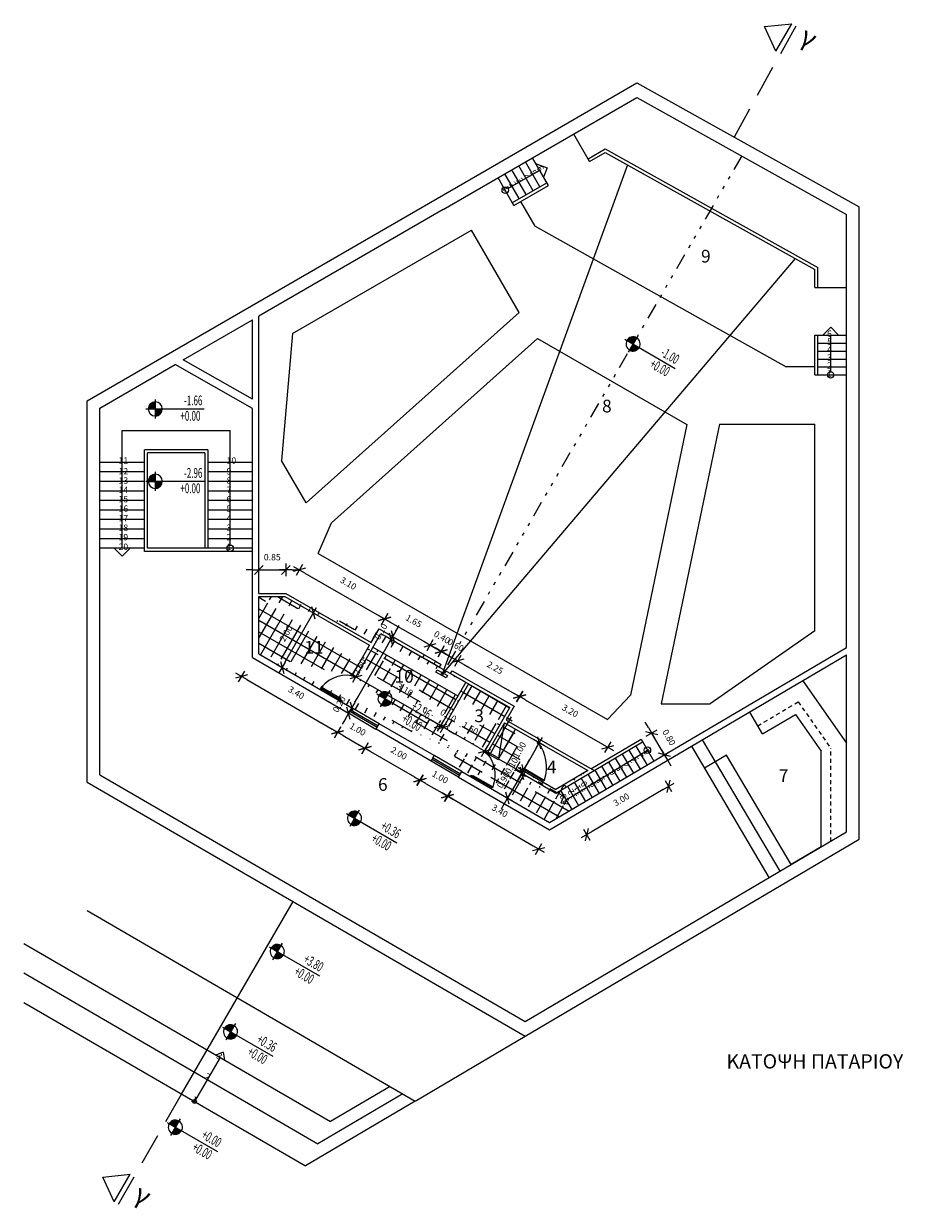
# Model space of a CAD drawing. Units: millimetres. Extents: x 731 to 825.1, y 471.8 to 511.6.
# Drawn here: x 763.9 to 791.5, y 474.3 to 511.6 of the extents above; entities that cross this region are included whole.
import ezdxf
from ezdxf.enums import TextEntityAlignment as Align

# ---------------------------------------------------------------- set-up
doc = ezdxf.new("R2010")
doc.units = ezdxf.units.MM
for name, pattern in [('3DOT', [1.5, 0.5, -0.25, 0, -0.25, 0, -0.25, 0, -0.25]), ('DASHED', [0.75, 0.5, -0.25]), ('HIDDEN2', [0.1875, 0.125, -0.0625])]:
    doc.linetypes.add(name, pattern=pattern)
doc.layers.get('DEFPOINTS').update_dxf_attribs({"color": 3})
for name, color, linetype in [('ANOIGMA', 3, 'Continuous'), ('BUILD_COLUMNS_2D', 6, 'Continuous'), ('BUILD_DOORS_2D', 3, 'Continuous'), ('BUILD_FL002_LIBS_1', 2, 'Continuous'), ('BUILD_OPENINGS_2D', 3, 'Continuous')]:
    doc.layers.add(name, color=color, linetype=linetype)
doc.styles.add('W4MS1', font='W4MS1.shx')
doc.dimstyles.new('AUTOBUILD_ORIENTATION', dxfattribs={"dimtxt": 0.1, "dimasz": 0.1, "dimexe": 0.1, "dimexo": 0.05, "dimgap": 0.2, "dimtad": 0, "dimzin": 0, "dimdsep": 46, "dimtxsty": 'Standard', "dimblk": '4MTICK', "dimblk1": '4MTICK', "dimblk2": '4MTICK', "dimsah": 1, "dimcen": 0.1, "dimse1": 1, "dimse2": 1, "dimadec": 0, "dimazin": 0, "dimtfac": 2, "dimtix": 1, "dimtmove": 2, "dimatfit": 3, "dimldrblk": '4MTICK', "dimfxl": 0, "dimtvp": 2, "dimtolj": 1, "dimtzin": 0, "dimarcsym": 0})

# ---------------------------------------------------------------- blocks, each defined once
blk = doc.blocks.new('*X35', base_point=(0, 0, -8.2))
at = {"color": 0}
for p, q in [((5.121, 14.961, -8.2), (5.2, 14.961, -8.2)), ((5.122, 14.963, -8.2), (5.2, 14.963, -8.2)), ((5.123, 14.964, -8.2), (5.2, 14.964, -8.2)), ((5.124, 14.965, -8.2), (5.2, 14.965, -8.2)), ((5.125, 14.966, -8.2), (5.2, 14.966, -8.2)), ((5.126, 14.967, -8.2), (5.2, 14.967, -8.2)), ((5.127, 14.969, -8.2), (5.2, 14.969, -8.2)), ((5.129, 14.97, -8.2), (5.2, 14.97, -8.2)), ((5.13, 14.971, -8.2), (5.2, 14.971, -8.2)), ((5.131, 14.973, -8.2), (5.2, 14.973, -8.2)), ((5.132, 14.974, -8.2), (5.2, 14.974, -8.2)), ((5.134, 14.975, -8.2), (5.2, 14.975, -8.2)), ((5.135, 14.976, -8.2), (5.2, 14.976, -8.2)), ((5.137, 14.977, -8.2), (5.2, 14.977, -8.2)), ((5.138, 14.979, -8.2), (5.2, 14.979, -8.2)), ((5.14, 14.98, -8.2), (5.2, 14.98, -8.2)), ((5.142, 14.981, -8.2), (5.2, 14.981, -8.2)), ((5.143, 14.982, -8.2), (5.2, 14.982, -8.2)), ((5.145, 14.984, -8.2), (5.2, 14.984, -8.2)), ((5.147, 14.985, -8.2), (5.2, 14.985, -8.2)), ((5.149, 14.986, -8.2), (5.2, 14.986, -8.2)), ((5.152, 14.988, -8.2), (5.2, 14.988, -8.2)), ((5.154, 14.989, -8.2), (5.2, 14.989, -8.2)), ((5.156, 14.99, -8.2), (5.2, 14.99, -8.2)), ((5.159, 14.991, -8.2), (5.2, 14.991, -8.2)), ((5.162, 14.992, -8.2), (5.2, 14.992, -8.2)), ((5.165, 14.994, -8.2), (5.2, 14.994, -8.2)), ((5.169, 14.995, -8.2), (5.2, 14.995, -8.2)), ((5.173, 14.996, -8.2), (5.2, 14.996, -8.2)), ((5.178, 14.998, -8.2), (5.2, 14.998, -8.2)), ((5.184, 14.999, -8.2), (5.2, 14.999, -8.2)), ((5.1, 14.909, -8.2), (5.2, 14.909, -8.2)), ((5.1, 14.908, -8.2), (5.2, 14.908, -8.2)), ((5.1, 14.906, -8.2), (5.2, 14.906, -8.2)), ((5.1, 14.905, -8.2), (5.2, 14.905, -8.2)), ((5.1, 14.904, -8.2), (5.2, 14.904, -8.2)), ((5.1, 14.902, -8.2), (5.2, 14.902, -8.2)), ((5.1, 14.901, -8.2), (5.2, 14.901, -8.2)), ((5.1, 14.9, -8.2), (5.3, 14.9, -8.2)), ((5.101, 14.916, -8.2), (5.2, 14.916, -8.2)), ((5.101, 14.915, -8.2), (5.2, 14.915, -8.2)), ((5.101, 14.914, -8.2), (5.2, 14.914, -8.2)), ((5.101, 14.912, -8.2), (5.2, 14.912, -8.2)), ((5.101, 14.911, -8.2), (5.2, 14.911, -8.2)), ((5.101, 14.91, -8.2), (5.2, 14.91, -8.2)), ((5.102, 14.921, -8.2), (5.2, 14.921, -8.2)), ((5.102, 14.92, -8.2), (5.2, 14.92, -8.2)), ((5.102, 14.919, -8.2), (5.2, 14.919, -8.2)), ((5.102, 14.918, -8.2), (5.2, 14.918, -8.2)), ((5.103, 14.925, -8.2), (5.2, 14.925, -8.2)), ((5.103, 14.924, -8.2), (5.2, 14.924, -8.2)), ((5.103, 14.922, -8.2), (5.2, 14.922, -8.2)), ((5.104, 14.929, -8.2), (5.2, 14.929, -8.2)), ((5.104, 14.928, -8.2), (5.2, 14.928, -8.2)), ((5.104, 14.926, -8.2), (5.2, 14.926, -8.2)), ((5.105, 14.932, -8.2), (5.2, 14.932, -8.2)), ((5.105, 14.931, -8.2), (5.2, 14.931, -8.2)), ((5.105, 14.93, -8.2), (5.2, 14.93, -8.2)), ((5.106, 14.935, -8.2), (5.2, 14.935, -8.2)), ((5.106, 14.934, -8.2), (5.2, 14.934, -8.2)), ((5.107, 14.938, -8.2), (5.2, 14.938, -8.2)), ((5.107, 14.936, -8.2), (5.2, 14.936, -8.2)), ((5.108, 14.94, -8.2), (5.2, 14.94, -8.2)), ((5.108, 14.939, -8.2), (5.2, 14.939, -8.2)), ((5.109, 14.943, -8.2), (5.2, 14.943, -8.2)), ((5.109, 14.941, -8.2), (5.2, 14.941, -8.2)), ((5.11, 14.944, -8.2), (5.2, 14.944, -8.2)), ((5.111, 14.946, -8.2), (5.2, 14.946, -8.2)), ((5.111, 14.945, -8.2), (5.2, 14.945, -8.2)), ((5.112, 14.947, -8.2), (5.2, 14.947, -8.2)), ((5.113, 14.95, -8.2), (5.2, 14.95, -8.2)), ((5.113, 14.949, -8.2), (5.2, 14.949, -8.2)), ((5.114, 14.951, -8.2), (5.2, 14.951, -8.2)), ((5.115, 14.953, -8.2), (5.2, 14.953, -8.2)), ((5.116, 14.955, -8.2), (5.2, 14.955, -8.2)), ((5.116, 14.954, -8.2), (5.2, 14.954, -8.2)), ((5.117, 14.956, -8.2), (5.2, 14.956, -8.2)), ((5.118, 14.957, -8.2), (5.2, 14.957, -8.2)), ((5.119, 14.959, -8.2), (5.2, 14.959, -8.2)), ((5.12, 14.96, -8.2), (5.2, 14.96, -8.2)), ((5.2, 14.899, -8.2), (5.3, 14.899, -8.2)), ((5.2, 14.898, -8.2), (5.3, 14.898, -8.2)), ((5.2, 14.896, -8.2), (5.3, 14.896, -8.2)), ((5.2, 14.895, -8.2), (5.3, 14.895, -8.2)), ((5.2, 14.894, -8.2), (5.3, 14.894, -8.2)), ((5.2, 14.893, -8.2), (5.3, 14.893, -8.2)), ((5.2, 14.891, -8.2), (5.3, 14.891, -8.2)), ((5.2, 14.89, -8.2), (5.299, 14.89, -8.2)), ((5.2, 14.889, -8.2), (5.299, 14.889, -8.2)), ((5.2, 14.887, -8.2), (5.299, 14.887, -8.2)), ((5.2, 14.886, -8.2), (5.299, 14.886, -8.2)), ((5.2, 14.885, -8.2), (5.299, 14.885, -8.2)), ((5.2, 14.884, -8.2), (5.299, 14.884, -8.2)), ((5.2, 14.883, -8.2), (5.298, 14.883, -8.2)), ((5.2, 14.881, -8.2), (5.298, 14.881, -8.2)), ((5.2, 14.88, -8.2), (5.298, 14.88, -8.2)), ((5.2, 14.879, -8.2), (5.298, 14.879, -8.2)), ((5.2, 14.877, -8.2), (5.297, 14.877, -8.2)), ((5.2, 14.876, -8.2), (5.297, 14.876, -8.2)), ((5.2, 14.875, -8.2), (5.297, 14.875, -8.2)), ((5.2, 14.874, -8.2), (5.296, 14.874, -8.2)), ((5.2, 14.873, -8.2), (5.296, 14.873, -8.2)), ((5.2, 14.871, -8.2), (5.296, 14.871, -8.2)), ((5.2, 14.87, -8.2), (5.295, 14.87, -8.2)), ((5.2, 14.869, -8.2), (5.295, 14.869, -8.2)), ((5.2, 14.867, -8.2), (5.295, 14.867, -8.2)), ((5.2, 14.866, -8.2), (5.294, 14.866, -8.2)), ((5.2, 14.865, -8.2), (5.294, 14.865, -8.2)), ((5.2, 14.864, -8.2), (5.293, 14.864, -8.2)), ((5.2, 14.863, -8.2), (5.293, 14.863, -8.2)), ((5.2, 14.861, -8.2), (5.292, 14.861, -8.2)), ((5.2, 14.86, -8.2), (5.292, 14.86, -8.2)), ((5.2, 14.859, -8.2), (5.291, 14.859, -8.2)), ((5.2, 14.857, -8.2), (5.291, 14.857, -8.2)), ((5.2, 14.856, -8.2), (5.29, 14.856, -8.2)), ((5.2, 14.855, -8.2), (5.289, 14.855, -8.2)), ((5.2, 14.854, -8.2), (5.289, 14.854, -8.2)), ((5.2, 14.852, -8.2), (5.288, 14.852, -8.2)), ((5.2, 14.851, -8.2), (5.287, 14.851, -8.2)), ((5.2, 14.85, -8.2), (5.287, 14.85, -8.2)), ((5.2, 14.849, -8.2), (5.286, 14.849, -8.2)), ((5.2, 14.848, -8.2), (5.285, 14.848, -8.2)), ((5.2, 14.846, -8.2), (5.284, 14.846, -8.2)), ((5.2, 14.845, -8.2), (5.284, 14.845, -8.2)), ((5.2, 14.844, -8.2), (5.283, 14.844, -8.2)), ((5.2, 14.842, -8.2), (5.282, 14.842, -8.2)), ((5.2, 14.841, -8.2), (5.281, 14.841, -8.2)), ((5.2, 14.84, -8.2), (5.28, 14.84, -8.2)), ((5.2, 14.839, -8.2), (5.279, 14.839, -8.2)), ((5.2, 14.838, -8.2), (5.278, 14.838, -8.2)), ((5.2, 14.836, -8.2), (5.277, 14.836, -8.2)), ((5.2, 14.835, -8.2), (5.276, 14.835, -8.2)), ((5.2, 14.834, -8.2), (5.275, 14.834, -8.2)), ((5.2, 14.832, -8.2), (5.274, 14.832, -8.2)), ((5.2, 14.831, -8.2), (5.273, 14.831, -8.2)), ((5.2, 14.83, -8.2), (5.271, 14.83, -8.2)), ((5.2, 14.829, -8.2), (5.27, 14.829, -8.2)), ((5.2, 14.828, -8.2), (5.269, 14.828, -8.2)), ((5.2, 14.826, -8.2), (5.268, 14.826, -8.2)), ((5.2, 14.825, -8.2), (5.266, 14.825, -8.2)), ((5.2, 14.824, -8.2), (5.265, 14.824, -8.2)), ((5.2, 14.822, -8.2), (5.263, 14.822, -8.2)), ((5.2, 14.821, -8.2), (5.262, 14.821, -8.2)), ((5.2, 14.82, -8.2), (5.26, 14.82, -8.2)), ((5.2, 14.819, -8.2), (5.258, 14.819, -8.2)), ((5.2, 14.818, -8.2), (5.257, 14.818, -8.2)), ((5.2, 14.816, -8.2), (5.255, 14.816, -8.2)), ((5.2, 14.815, -8.2), (5.253, 14.815, -8.2)), ((5.2, 14.814, -8.2), (5.251, 14.814, -8.2)), ((5.2, 14.812, -8.2), (5.248, 14.812, -8.2)), ((5.2, 14.811, -8.2), (5.246, 14.811, -8.2)), ((5.2, 14.81, -8.2), (5.244, 14.81, -8.2)), ((5.2, 14.809, -8.2), (5.241, 14.809, -8.2)), ((5.2, 14.807, -8.2), (5.238, 14.807, -8.2)), ((5.2, 14.806, -8.2), (5.235, 14.806, -8.2)), ((5.2, 14.805, -8.2), (5.231, 14.805, -8.2)), ((5.2, 14.804, -8.2), (5.227, 14.804, -8.2)), ((5.2, 14.803, -8.2), (5.222, 14.803, -8.2)), ((5.2, 14.801, -8.2), (5.216, 14.801, -8.2))]:
    blk.add_line(p, q, dxfattribs=at)
blk = doc.blocks.new('GZ1_A2')
at = {"color": 3}
for p, q in [((0.137, 0.136), (0.137, -0.136)), ((0.002, 0), (0.835, 0))]:
    blk.add_line(p, q, dxfattribs=at)
for start, end in [(90, 180), (0, 90), (180, 270), (270, 0)]:
    blk.add_arc((0.137, 0), 0.101, start, end, dxfattribs=at)
at = {"color": 3, "xscale": 1.008, "yscale": 1.008, "zscale": 1.008}
blk.add_blockref('*X35', (-5.105, -15.02), dxfattribs=at)
at = {"color": 3, "oblique": 10, "width": 0.6}
for tag, p in [('L2', (0.811, 0.05)), ('L1', (0.783, -0.17))]:
    blk.add_attdef(tag, text='', height=0.14, dxfattribs=at).set_placement(p, align=Align.RIGHT)
blk = doc.blocks.new('4MTICK')
for p, q in [((-0.99, 0), (0.99, 0)), ((-0.7, -0.7), (0.7, 0.7)), ((0, -0.99), (0, 0.99))]:
    blk.add_line(p, q)
blk = doc.blocks.new('*D91')
at = {"layer": 'ANOIGMA', "color": 2, "lineweight": -2}
for p, q in [((779.679, 488.277), (779.778, 488.451)), ((779.579, 488.104), (779.53, 488.018)), ((779.43, 487.845), (779.33, 487.671))]:
    blk.add_line(p, q, dxfattribs=at)
at = {"layer": 'DEFPOINTS', "color": 0}
for p in [(779.53, 488.018), (779.53, 488.018), (779.579, 488.104)]:
    blk.add_point(p, dxfattribs=at)
at = {"layer": 'ANOIGMA', "color": 2, "lineweight": -2, "xscale": 0.2, "yscale": 0.2, "zscale": 0.2}
for p, rotation in [((779.579, 488.104), 240.1232106077184), ((779.53, 488.018), 60.1232106077184)]:
    blk.add_blockref('4MTICK', p, dxfattribs=dict(at, rotation=rotation))
at = {"layer": 'ANOIGMA', "color": 2, "insert": (779.208, 488.26), "char_height": 0.2, "attachment_point": 5, "rotation": 60.1232}
blk.add_mtext('\\A1;0.10', dxfattribs=at)
blk = doc.blocks.new('*D92')
at = {"layer": 'ANOIGMA', "color": 2, "lineweight": -2}
for p, q in [((771.053, 494.421), (770.853, 494.421)), ((771.253, 494.421), (772.103, 494.421)), ((772.303, 494.421), (772.503, 494.421))]:
    blk.add_line(p, q, dxfattribs=at)
at = {"layer": 'DEFPOINTS', "color": 0}
for p in [(772.103, 494.421), (771.253, 493.68), (772.103, 493.68)]:
    blk.add_point(p, dxfattribs=at)
at = {"layer": 'ANOIGMA', "color": 2, "lineweight": -2, "xscale": 0.2, "yscale": 0.2, "zscale": 0.2}
blk.add_blockref('4MTICK', (771.253, 494.421), dxfattribs=at)
at = {"layer": 'ANOIGMA', "color": 2, "lineweight": -2, "xscale": 0.2, "yscale": 0.2, "zscale": 0.2, "rotation": 180}
blk.add_blockref('4MTICK', (772.103, 494.421), dxfattribs=at)
at = {"layer": 'ANOIGMA', "color": 2, "insert": (771.678, 494.821), "char_height": 0.2, "attachment_point": 5}
blk.add_mtext('\\A1;0.85', dxfattribs=at)
blk = doc.blocks.new('*D93')
at = {"layer": 'ANOIGMA', "color": 2, "lineweight": -2}
blk.add_line((772.702, 494.321), (775.043, 492.976), dxfattribs=at)
at = {"layer": 'DEFPOINTS', "color": 0}
for p in [(772.103, 493.68), (775.217, 492.877), (775.04, 492.569)]:
    blk.add_point(p, dxfattribs=at)
at = {"layer": 'ANOIGMA', "color": 2, "lineweight": -2, "xscale": 0.2, "yscale": 0.2, "zscale": 0.2}
for p, rotation in [((772.529, 494.421), 150.1232106077184), ((775.217, 492.877), 330.1232106077184)]:
    blk.add_blockref('4MTICK', p, dxfattribs=dict(at, rotation=rotation))
at = {"layer": 'ANOIGMA', "color": 2, "insert": (774.072, 493.996), "char_height": 0.2, "attachment_point": 5, "rotation": 330.1232}
blk.add_mtext('\\A1;3.10', dxfattribs=at)
blk = doc.blocks.new('*D94')
at = {"layer": 'ANOIGMA', "color": 2, "lineweight": -2}
blk.add_line((775.39, 492.777), (776.474, 492.154), dxfattribs=at)
at = {"layer": 'DEFPOINTS', "color": 0}
for p in [(775.04, 492.569), (776.471, 491.747), (776.648, 492.055)]:
    blk.add_point(p, dxfattribs=at)
at = {"layer": 'ANOIGMA', "color": 2, "lineweight": -2, "xscale": 0.2, "yscale": 0.2, "zscale": 0.2}
for p, rotation in [((775.217, 492.877), 150.1232106077184), ((776.648, 492.055), 330.1232106077184)]:
    blk.add_blockref('4MTICK', p, dxfattribs=dict(at, rotation=rotation))
at = {"layer": 'ANOIGMA', "color": 2, "insert": (776.131, 492.812), "char_height": 0.2, "attachment_point": 5, "rotation": 330.1232}
blk.add_mtext('\\A1;1.65', dxfattribs=at)
blk = doc.blocks.new('*D95')
at = {"layer": 'ANOIGMA', "color": 2, "lineweight": -2}
for p, q in [((776.474, 492.154), (776.301, 492.254)), ((776.648, 492.055), (776.994, 491.855)), ((777.168, 491.756), (777.341, 491.656))]:
    blk.add_line(p, q, dxfattribs=at)
at = {"layer": 'DEFPOINTS', "color": 0}
for p in [(776.471, 491.747), (776.994, 491.855), (776.818, 491.548)]:
    blk.add_point(p, dxfattribs=at)
at = {"layer": 'ANOIGMA', "color": 2, "lineweight": -2, "xscale": 0.2, "yscale": 0.2, "zscale": 0.2}
for p, rotation in [((776.648, 492.055), 330.1232106077184), ((776.994, 491.855), 150.1232106077184)]:
    blk.add_blockref('4MTICK', p, dxfattribs=dict(at, rotation=rotation))
at = {"layer": 'ANOIGMA', "color": 2, "insert": (777.02, 492.302), "char_height": 0.2, "attachment_point": 5, "rotation": 330.1232}
blk.add_mtext('\\A1;0.40', dxfattribs=at)
blk = doc.blocks.new('*D96')
at = {"layer": 'ANOIGMA', "color": 2, "lineweight": -2}
for p, q in [((776.821, 491.955), (776.648, 492.055)), ((776.994, 491.855), (777.515, 491.556)), ((777.688, 491.457), (777.861, 491.357))]:
    blk.add_line(p, q, dxfattribs=at)
at = {"layer": 'DEFPOINTS', "color": 0}
for p in [(776.818, 491.548), (777.515, 491.556), (777.338, 491.249)]:
    blk.add_point(p, dxfattribs=at)
at = {"layer": 'ANOIGMA', "color": 2, "lineweight": -2, "xscale": 0.2, "yscale": 0.2, "zscale": 0.2}
for p, rotation in [((776.994, 491.855), 330.1232106077184), ((777.515, 491.556), 150.1232106077184)]:
    blk.add_blockref('4MTICK', p, dxfattribs=dict(at, rotation=rotation))
at = {"layer": 'ANOIGMA', "color": 2, "insert": (777.454, 492.053), "char_height": 0.2, "attachment_point": 5, "rotation": 330.1232}
blk.add_mtext('\\A1;0.60', dxfattribs=at)
blk = doc.blocks.new('*D97')
at = {"layer": 'ANOIGMA', "color": 2, "lineweight": -2}
blk.add_line((777.688, 491.457), (779.292, 490.535), dxfattribs=at)
at = {"layer": 'DEFPOINTS', "color": 0}
for p in [(777.338, 491.249), (779.466, 490.436), (779.289, 490.128)]:
    blk.add_point(p, dxfattribs=at)
at = {"layer": 'ANOIGMA', "color": 2, "lineweight": -2, "xscale": 0.2, "yscale": 0.2, "zscale": 0.2}
for p, rotation in [((777.515, 491.556), 150.1232106077184), ((779.466, 490.436), 330.1232106077184)]:
    blk.add_blockref('4MTICK', p, dxfattribs=dict(at, rotation=rotation))
at = {"layer": 'ANOIGMA', "color": 2, "insert": (778.689, 491.343), "char_height": 0.2, "attachment_point": 5, "rotation": 330.1232}
blk.add_mtext('\\A1;2.25', dxfattribs=at)
blk = doc.blocks.new('*D98')
at = {"layer": 'ANOIGMA', "color": 2, "lineweight": -2}
blk.add_line((779.639, 490.336), (782.068, 488.94), dxfattribs=at)
at = {"layer": 'DEFPOINTS', "color": 0}
for p in [(779.289, 490.128), (782.242, 488.841), (781.826, 488.117)]:
    blk.add_point(p, dxfattribs=at)
at = {"layer": 'ANOIGMA', "color": 2, "lineweight": -2, "xscale": 0.2, "yscale": 0.2, "zscale": 0.2}
for p, rotation in [((779.466, 490.436), 150.1232106077184), ((782.242, 488.841), 330.1232106077184)]:
    blk.add_blockref('4MTICK', p, dxfattribs=dict(at, rotation=rotation))
at = {"layer": 'ANOIGMA', "color": 2, "insert": (781.053, 489.985), "char_height": 0.2, "attachment_point": 5, "rotation": 330.1232}
blk.add_mtext('\\A1;3.20', dxfattribs=at)
blk = doc.blocks.new('*D99')
at = {"layer": 'ANOIGMA', "color": 2, "lineweight": -2}
for p, q in [((775.567, 492.497), (775.667, 492.67)), ((775.468, 492.323), (775.418, 492.237)), ((775.318, 492.063), (775.219, 491.89))]:
    blk.add_line(p, q, dxfattribs=at)
at = {"layer": 'DEFPOINTS', "color": 0}
for p in [(775.418, 492.237), (775.418, 492.237), (775.468, 492.323)]:
    blk.add_point(p, dxfattribs=at)
at = {"layer": 'ANOIGMA', "color": 2, "lineweight": -2, "xscale": 0.2, "yscale": 0.2, "zscale": 0.2}
for p, rotation in [((775.418, 492.237), 60.1232106077184), ((775.468, 492.323), 240.1232106077184)]:
    blk.add_blockref('4MTICK', p, dxfattribs=dict(at, rotation=rotation))
at = {"layer": 'ANOIGMA', "color": 2, "insert": (775.096, 492.479), "char_height": 0.2, "attachment_point": 5, "rotation": 60.1232}
blk.add_mtext('\\A1;0.10', dxfattribs=at)
blk = doc.blocks.new('*D100')
at = {"layer": 'ANOIGMA', "color": 2, "lineweight": -2}
for p, q in [((774.279, 490.255), (774.379, 490.428)), ((774.18, 490.081), (774.08, 489.908)), ((773.981, 489.735), (773.881, 489.561))]:
    blk.add_line(p, q, dxfattribs=at)
at = {"layer": 'DEFPOINTS', "color": 0}
for p in [(774.068, 489.915), (774.08, 489.908), (774.17, 490.087)]:
    blk.add_point(p, dxfattribs=at)
at = {"layer": 'ANOIGMA', "color": 2, "lineweight": -2, "xscale": 0.2, "yscale": 0.2, "zscale": 0.2}
for p, rotation in [((774.18, 490.081), 240.1232106077184), ((774.08, 489.908), 60.1232106077184)]:
    blk.add_blockref('4MTICK', p, dxfattribs=dict(at, rotation=rotation))
at = {"layer": 'ANOIGMA', "color": 2, "insert": (773.783, 490.194), "char_height": 0.2, "attachment_point": 5, "rotation": 60.1232}
blk.add_mtext('\\A1;0.20', dxfattribs=at)
blk = doc.blocks.new('*D101')
at = {"layer": 'ANOIGMA', "color": 2, "lineweight": -2}
blk.add_line((773.906, 489.21), (774.425, 488.909), dxfattribs=at)
at = {"layer": 'DEFPOINTS', "color": 0}
for p in [(774.08, 489.908), (774.945, 489.406), (774.598, 488.808)]:
    blk.add_point(p, dxfattribs=at)
at = {"layer": 'ANOIGMA', "color": 2, "lineweight": -2, "xscale": 0.2, "yscale": 0.2, "zscale": 0.2}
for p, rotation in [((773.733, 489.31), 149.8704130089422), ((774.598, 488.808), 329.8704130089422)]:
    blk.add_blockref('4MTICK', p, dxfattribs=dict(at, rotation=rotation))
at = {"layer": 'ANOIGMA', "color": 2, "insert": (774.367, 489.405), "char_height": 0.2, "attachment_point": 5, "rotation": 329.8704}
blk.add_mtext('\\A1;1.00', dxfattribs=at)
blk = doc.blocks.new('*D102')
at = {"layer": 'ANOIGMA', "color": 2, "lineweight": -2}
blk.add_line((774.771, 488.708), (776.155, 487.905), dxfattribs=at)
at = {"layer": 'DEFPOINTS', "color": 0}
for p in [(774.945, 489.406), (776.675, 488.402), (776.328, 487.804)]:
    blk.add_point(p, dxfattribs=at)
at = {"layer": 'ANOIGMA', "color": 2, "lineweight": -2, "xscale": 0.2, "yscale": 0.2, "zscale": 0.2}
for p, rotation in [((774.598, 488.808), 149.8704130089422), ((776.328, 487.804), 329.8704130089422)]:
    blk.add_blockref('4MTICK', p, dxfattribs=dict(at, rotation=rotation))
at = {"layer": 'ANOIGMA', "color": 2, "insert": (775.664, 488.652), "char_height": 0.2, "attachment_point": 5, "rotation": 329.8704}
blk.add_mtext('\\A1;2.00', dxfattribs=at)
blk = doc.blocks.new('*D103')
at = {"layer": 'ANOIGMA', "color": 2, "lineweight": -2}
blk.add_line((776.501, 487.704), (777.02, 487.403), dxfattribs=at)
at = {"layer": 'DEFPOINTS', "color": 0}
for p in [(776.675, 488.402), (777.54, 487.9), (777.193, 487.302)]:
    blk.add_point(p, dxfattribs=at)
at = {"layer": 'ANOIGMA', "color": 2, "lineweight": -2, "xscale": 0.2, "yscale": 0.2, "zscale": 0.2}
for p, rotation in [((776.328, 487.804), 149.8704130089422), ((777.193, 487.302), 329.8704130089422)]:
    blk.add_blockref('4MTICK', p, dxfattribs=dict(at, rotation=rotation))
at = {"layer": 'ANOIGMA', "color": 2, "insert": (776.961, 487.899), "char_height": 0.2, "attachment_point": 5, "rotation": 329.8704}
blk.add_mtext('\\A1;1.00', dxfattribs=at)
blk = doc.blocks.new('*D104')
at = {"layer": 'ANOIGMA', "color": 2, "lineweight": -2}
blk.add_line((778.19, 488.817), (777.236, 489.365), dxfattribs=at)
at = {"layer": 'DEFPOINTS', "color": 0}
for p in [(777.063, 489.465), (777.063, 489.465), (778.363, 488.718)]:
    blk.add_point(p, dxfattribs=at)
at = {"layer": 'ANOIGMA', "color": 2, "lineweight": -2, "xscale": 0.2, "yscale": 0.2, "zscale": 0.2}
for p, rotation in [((777.063, 489.465), 150.1232106077128), ((778.363, 488.718), 330.1232106077127)]:
    blk.add_blockref('4MTICK', p, dxfattribs=dict(at, rotation=rotation))
at = {"layer": 'ANOIGMA', "color": 2, "insert": (777.912, 489.438), "char_height": 0.2, "attachment_point": 5, "rotation": 330.1232}
blk.add_mtext('\\A1;1.50', dxfattribs=at)
blk = doc.blocks.new('*D105')
at = {"layer": 'ANOIGMA', "color": 2, "lineweight": -2}
for p, q in [((776.803, 489.615), (776.629, 489.714)), ((777.063, 489.465), (776.976, 489.515)), ((777.236, 489.365), (777.41, 489.266))]:
    blk.add_line(p, q, dxfattribs=at)
at = {"layer": 'DEFPOINTS', "color": 0}
for p in [(776.969, 489.503), (776.976, 489.515), (777.063, 489.465)]:
    blk.add_point(p, dxfattribs=at)
at = {"layer": 'ANOIGMA', "color": 2, "lineweight": -2, "xscale": 0.2, "yscale": 0.2, "zscale": 0.2}
for p, rotation in [((776.976, 489.515), 330.1232106077127), ((777.063, 489.465), 150.1232106077128)]:
    blk.add_blockref('4MTICK', p, dxfattribs=dict(at, rotation=rotation))
at = {"layer": 'ANOIGMA', "color": 2, "insert": (777.219, 489.837), "char_height": 0.2, "attachment_point": 5, "rotation": 330.1232}
blk.add_mtext('\\A1;0.10', dxfattribs=at)
blk = doc.blocks.new('*D106')
at = {"layer": 'ANOIGMA', "color": 2, "lineweight": -2}
for p, q in [((783.516, 489.462), (783.414, 489.634)), ((784.024, 488.6), (783.618, 489.29)), ((784.125, 488.428), (784.227, 488.256))]:
    blk.add_line(p, q, dxfattribs=at)
at = {"layer": 'DEFPOINTS', "color": 0}
for p in [(783.618, 489.29), (783.283, 489.092), (783.689, 488.403)]:
    blk.add_point(p, dxfattribs=at)
at = {"layer": 'ANOIGMA', "color": 2, "lineweight": -2, "xscale": 0.2, "yscale": 0.2, "zscale": 0.2}
for p, rotation in [((783.618, 489.29), 300.5234048134603), ((784.024, 488.6), 120.5234048134602)]:
    blk.add_blockref('4MTICK', p, dxfattribs=dict(at, rotation=rotation))
at = {"layer": 'ANOIGMA', "color": 2, "insert": (784.165, 489.148), "char_height": 0.2, "attachment_point": 5, "rotation": 300.5234}
blk.add_mtext('\\A1;0.80', dxfattribs=at)
blk = doc.blocks.new('*D107')
at = {"layer": 'ANOIGMA', "color": 2, "lineweight": -2}
blk.add_line((783.984, 487.51), (781.744, 486.189), dxfattribs=at)
at = {"layer": 'DEFPOINTS', "color": 0}
for p in [(783.791, 488.231), (781.207, 486.707), (781.572, 486.087)]:
    blk.add_point(p, dxfattribs=at)
at = {"layer": 'ANOIGMA', "color": 2, "lineweight": -2, "xscale": 0.2, "yscale": 0.2, "zscale": 0.2}
for p, rotation in [((784.156, 487.611), 30.52340481346319), ((781.572, 486.087), 210.5234048134632)]:
    blk.add_blockref('4MTICK', p, dxfattribs=dict(at, rotation=rotation))
at = {"layer": 'ANOIGMA', "color": 2, "insert": (782.661, 487.194), "char_height": 0.2, "attachment_point": 5, "rotation": 30.5234}
blk.add_mtext('\\A1;3.00', dxfattribs=at)

msp = doc.modelspace()

# ---------------------------------------------------------------- hatches: boundary and pattern name
at = {"layer": 'BUILD_COLUMNS_2D'}
h = msp.add_hatch(dxfattribs=at)
h.set_pattern_fill('NET', color=8, scale=2.5, angle=60, style=0)
h.set_pattern_definition([(60, (454.4516, 349.1783), (-0.27063294, 0.15625), []), (150, (454.4516, 349.1783), (-0.15625, -0.27063294), [])])
edge = h.paths.add_edge_path()
edge.add_line((778.353, 488.7), (779.152, 490.091))
edge.add_line((779.527, 488.134), (779.48, 488.052))
edge.add_line((778.81, 488.493), (778.786, 488.451))
edge.add_line((778.353, 488.7), (778.786, 488.451))
edge.add_line((777.765, 490.888), (776.969, 489.503))
edge.add_line((777.852, 490.839), (777.056, 489.453))
edge.add_line((778.99, 489.608), (778.465, 488.693))
edge.add_line((774.305, 491.049), (775.094, 492.423))
edge.add_line((774.202, 491.109), (774.741, 492.049))
edge.add_line((777.056, 489.453), (776.969, 489.503))
edge.add_line((777.64, 488.073), (774.181, 490.081))
edge.add_line((780.75, 487.482), (780.601, 487.395))
edge.add_line((781.607, 488.104), (780.601, 487.511))
edge.add_line((780.75, 487.483), (781.105, 486.88))
edge.add_line((771.253, 493.58), (772.076, 493.58))
edge.add_line((777.852, 490.839), (779.152, 490.091))
edge.add_line((777.288, 491.162), (777.765, 490.888))
edge.add_line((775.094, 492.423), (777.288, 491.162))
edge.add_line((778.99, 489.608), (781.607, 488.104))
edge.add_line((772.076, 493.58), (774.741, 492.049))
edge.add_line((778.465, 488.693), (778.81, 488.493))
edge.add_line((779.48, 488.052), (780.601, 487.395))
edge.add_line((779.527, 488.134), (780.601, 487.511))
edge.add_line((777.64, 488.073), (780.406, 486.468))
edge.add_line((774.202, 491.109), (774.305, 491.049))
edge.add_line((771.253, 491.78), (774.181, 490.081))
edge.add_line((780.406, 486.468), (781.105, 486.88))
edge.add_line((771.253, 491.78), (771.253, 493.58))

# ---------------------------------------------------------------- linework, layer by layer
at = {"color": 8}
for p, q in [((763.853, 482.662), (773.507, 477.06)), ((763.853, 481.737), (773.113, 476.363)), ((763.853, 480.812), (772.719, 475.667)), ((775.782, 477.937), (773.113, 476.363)), ((775.385, 478.167), (773.507, 477.06)), ((776.179, 477.706), (772.719, 475.667))]:
    msp.add_line(p, q, dxfattribs=at)
at = {"layer": 'ANOIGMA', "color": 1}
for p, q in [((787.17, 511.524), (788.026, 511.609)), ((787.528, 510.742), (787.17, 511.524)), ((787.528, 510.742), (788.026, 511.609)), ((766.345, 475.315), (767.201, 475.401)), ((766.703, 474.533), (766.345, 475.315)), ((766.703, 474.533), (767.201, 475.401))]:
    msp.add_line(p, q, dxfattribs=at)
at = {"layer": 'ANOIGMA', "color": 8}
for p, q in [((779.967, 507.21), (780.333, 507.076)), ((780.333, 507.076), (780.217, 506.777)), ((789.003, 501.807), (789.253, 502.057)), ((789.253, 502.057), (789.503, 501.807)), ((766.703, 495.103), (766.953, 494.853)), ((766.953, 494.853), (767.203, 495.103)), ((768.825, 477.927), (772.339, 483.981))]:
    msp.add_line(p, q, dxfattribs=at)
at = {"layer": 'ANOIGMA', "color": 2}
for p, q in [((772.087, 491.523), (772.873, 492.892)), ((775.318, 492.063), (774.279, 490.255)), ((770.879, 490.967), (773.56, 489.411)), ((776.803, 489.615), (774.479, 490.95)), ((779.983, 488.807), (779.679, 488.277)), ((779.629, 488.191), (779.729, 488.365)), ((779.53, 488.018), (779.081, 487.237)), ((777.366, 487.202), (779.887, 485.739)), ((778.981, 487.063), (778.882, 486.89))]:
    msp.add_line(p, q, dxfattribs=at)
at = {"layer": 'ANOIGMA', "color": 8}
for centre in [(779.01, 506.369), (789.253, 500.557), (770.353, 495.103), (783.486, 488.748)]:
    msp.add_circle(centre, 0.1, dxfattribs=at)
at = {"layer": 'BUILD_COLUMNS_2D', "color": 1, "linetype": 'DASHED', "ltscale": 2}
for p, q in [((788.157, 511.536), (786.211, 508.042)), ((766.833, 474.458), (768.825, 477.927))]:
    msp.add_line(p, q, dxfattribs=at)
at = {"layer": 'BUILD_COLUMNS_2D'}
for p, q in [((778.411, 507.005), (783.153, 509.745)), ((783.153, 509.745), (790.153, 505.845)), ((777.053, 505.757), (783.157, 509.286)), ((783.157, 509.286), (789.753, 505.61)), ((765.853, 499.745), (778.411, 507.005)), ((777.053, 505.757), (771.253, 502.405)), ((789.753, 491.978), (789.753, 505.61)), ((790.153, 498.557), (790.153, 505.845)), ((768.875, 501.031), (771.053, 502.289)), ((771.053, 499.791), (771.053, 502.289)), ((771.253, 493.68), (771.253, 502.405)), ((771.055, 499.789), (768.875, 501.031)), ((766.253, 499.515), (768.625, 500.886)), ((771.053, 499.503), (768.625, 500.886)), ((765.853, 487.745), (765.853, 499.745)), ((766.253, 487.976), (766.253, 499.515)), ((771.053, 491.665), (771.053, 499.503)), ((790.153, 485.945), (790.153, 498.557)), ((771.253, 493.68), (772.103, 493.68)), ((771.253, 491.78), (771.253, 493.58)), ((771.253, 493.58), (772.076, 493.58)), ((772.076, 493.58), (774.741, 492.049)), ((772.103, 493.68), (774.791, 492.136)), ((774.791, 492.136), (775.04, 492.569)), ((775.04, 492.569), (776.471, 491.747)), ((774.305, 491.049), (775.094, 492.423)), ((775.094, 492.423), (776.421, 491.66)), ((771.253, 491.78), (774.181, 490.081)), ((774.202, 491.109), (774.741, 492.049)), ((776.421, 491.66), (776.471, 491.747)), ((780.406, 486.468), (789.753, 491.978)), ((780.407, 486.236), (789.753, 491.746)), ((789.753, 486.174), (789.753, 491.746)), ((771.053, 491.665), (774.08, 489.908)), ((776.768, 491.461), (776.818, 491.548)), ((776.768, 491.461), (776.941, 491.362)), ((776.818, 491.548), (776.991, 491.448)), ((776.941, 491.362), (776.991, 491.448)), ((774.202, 491.109), (774.305, 491.049)), ((777.288, 491.162), (777.338, 491.249)), ((777.288, 491.162), (777.765, 490.888)), ((777.338, 491.249), (779.289, 490.128)), ((777.765, 490.888), (776.969, 489.503)), ((777.852, 490.839), (777.056, 489.453)), ((777.852, 490.839), (779.152, 490.091)), ((778.353, 488.7), (779.152, 490.091)), ((779.289, 490.128), (779.04, 489.695)), ((774.941, 489.398), (775.045, 489.579)), ((776.775, 488.575), (775.045, 489.579)), ((777.056, 489.453), (776.969, 489.503)), ((778.99, 489.608), (778.465, 488.693)), ((778.99, 489.608), (781.607, 488.104)), ((779.04, 489.695), (781.806, 488.106)), ((776.675, 488.402), (774.945, 489.406)), ((776.675, 488.402), (776.775, 488.575)), ((778.353, 488.7), (778.786, 488.451)), ((778.465, 488.693), (778.81, 488.493)), ((778.81, 488.493), (778.786, 488.451)), ((778.835, 488.536), (778.835, 488.536)), ((777.54, 487.9), (777.64, 488.073)), ((777.64, 488.073), (780.406, 486.468)), ((779.527, 488.134), (779.48, 488.052)), ((779.48, 488.052), (780.601, 487.395)), ((779.527, 488.134), (780.601, 487.511)), ((780.601, 487.395), (781.806, 488.106)), ((781.607, 488.104), (780.601, 487.511)), ((765.853, 487.745), (779.637, 479.745)), ((766.253, 487.976), (779.636, 480.209)), ((777.54, 487.9), (780.407, 486.236)), ((779.636, 480.209), (789.753, 486.174)), ((779.637, 479.745), (790.153, 485.945)), ((788.953, 485.702), (788.005, 485.145))]:
    msp.add_line(p, q, dxfattribs=at)
at = {"layer": 'BUILD_COLUMNS_2D', "color": 8}
for p, q in [((781.666, 507.269), (781.165, 508.135)), ((780.367, 506.518), (779.867, 507.384)), ((781.616, 507.355), (782.156, 507.668)), ((781.666, 507.269), (782.157, 507.553)), ((782.156, 507.668), (788.853, 503.937)), ((782.157, 507.553), (788.753, 503.878)), ((779.096, 506.419), (780.092, 506.994)), ((779.668, 506.229), (779.217, 507.009)), ((779.884, 506.354), (779.434, 507.134)), ((780.101, 506.48), (779.65, 507.259)), ((779.285, 505.893), (778.785, 506.758)), ((779.451, 506.104), (779.001, 506.883)), ((779.235, 505.979), (780.317, 506.605)), ((779.285, 505.893), (780.367, 506.518)), ((779.952, 505.238), (779.501, 506.018)), ((779.952, 505.238), (787.853, 500.807)), ((772.316, 501.864), (777.943, 505.117)), ((779.444, 502.52), (777.943, 505.117)), ((788.753, 503.307), (788.753, 503.878)), ((788.853, 503.307), (788.853, 503.937)), ((788.752, 503.307), (789.753, 503.307)), ((779.444, 502.52), (772.744, 496.528)), ((772.316, 501.864), (771.972, 497.862)), ((788.753, 500.557), (788.753, 501.807)), ((788.753, 501.807), (789.753, 501.807)), ((788.853, 500.557), (788.853, 501.807)), ((789.099, 501.807), (789.412, 501.807)), ((789.253, 500.657), (789.253, 501.807)), ((780.027, 501.699), (773.541, 495.899)), ((780.027, 501.699), (784.729, 498.997)), ((788.853, 501.557), (789.753, 501.557)), ((788.853, 501.307), (789.753, 501.307)), ((788.853, 501.057), (789.753, 501.057)), ((788.752, 500.807), (787.853, 500.807)), ((788.853, 500.807), (789.753, 500.807)), ((788.753, 500.557), (789.753, 500.557)), ((766.953, 498.103), (766.953, 498.803)), ((766.953, 498.803), (770.353, 498.803)), ((770.353, 498.103), (770.353, 498.803)), ((784.729, 498.997), (782.955, 490.48)), ((785.753, 499.007), (783.92, 490.207)), ((785.753, 499.007), (788.753, 499.007)), ((788.754, 492.507), (788.753, 499.007)), ((766.953, 495.103), (766.953, 498.103)), ((767.653, 495.003), (767.653, 498.203)), ((769.653, 498.203), (767.653, 498.203)), ((767.753, 495.103), (767.753, 498.103)), ((769.553, 498.103), (767.753, 498.103)), ((769.553, 498.103), (769.553, 495.103)), ((769.653, 498.203), (769.653, 495.103)), ((770.353, 495.203), (770.353, 498.103)), ((767.653, 497.803), (766.253, 497.803)), ((771.053, 497.803), (769.653, 497.803)), ((772.744, 496.528), (771.972, 497.862)), ((767.653, 497.503), (766.253, 497.503)), ((771.053, 497.503), (769.653, 497.503)), ((767.653, 497.203), (766.253, 497.203)), ((771.053, 497.203), (769.653, 497.203)), ((767.653, 496.903), (766.253, 496.903)), ((767.653, 496.603), (766.253, 496.603)), ((771.053, 496.903), (769.653, 496.903)), ((771.053, 496.603), (769.653, 496.603)), ((767.653, 496.303), (766.253, 496.303)), ((771.053, 496.303), (769.653, 496.303)), ((767.653, 496.003), (766.253, 496.003)), ((771.053, 496.003), (769.653, 496.003)), ((773.119, 494.941), (773.541, 495.899)), ((767.653, 495.703), (766.253, 495.703)), ((771.053, 495.703), (769.653, 495.703)), ((767.653, 495.403), (766.253, 495.403)), ((767.653, 495.103), (766.253, 495.103)), ((769.653, 495.103), (767.753, 495.103)), ((771.053, 495.403), (769.653, 495.403)), ((771.053, 495.103), (769.653, 495.103)), ((771.053, 495.003), (767.653, 495.003)), ((773.119, 494.941), (782.224, 489.711)), ((788.754, 492.507), (785.461, 490.207)), ((782.224, 489.711), (782.955, 490.48)), ((783.92, 490.207), (785.461, 490.207)), ((780.927, 487.181), (783.486, 488.748)), ((781.706, 488.163), (783.283, 489.092)), ((781.806, 488.106), (783.334, 489.006)), ((782.903, 488.752), (783.259, 488.149)), ((783.119, 488.879), (783.474, 488.276)), ((783.283, 489.092), (783.689, 488.403)), ((782.257, 488.371), (782.613, 487.768)), ((782.472, 488.498), (782.828, 487.895)), ((782.688, 488.625), (783.043, 488.022)), ((781.611, 487.99), (781.967, 487.387)), ((781.826, 488.117), (782.182, 487.514)), ((782.042, 488.244), (782.397, 487.641)), ((780.965, 487.61), (781.32, 487.007)), ((781.18, 487.736), (781.536, 487.134)), ((781.396, 487.863), (781.751, 487.26)), ((780.75, 487.483), (781.105, 486.88)), ((780.849, 487.315), (780.755, 487.079)), ((781.006, 487.048), (780.755, 487.079)), ((765.853, 483.699), (776.179, 477.706)), ((776.179, 477.706), (779.637, 479.745)), ((770.035, 479.075), (769.231, 477.691)), ((770.135, 479.248), (769.896, 479.155)), ((770.135, 479.248), (770.173, 478.994))]:
    msp.add_line(p, q, dxfattribs=at)
at = {"layer": 'BUILD_COLUMNS_2D', "color": 2, "linetype": '3DOT'}
msp.add_line((786.453, 507.449), (777.022, 491.142), dxfattribs=at)
at = {"layer": 'BUILD_COLUMNS_2D', "color": 2}
for p, q in [((782.856, 507.164), (777.022, 491.142)), ((788.137, 504.221), (777.022, 491.142)), ((773.203, 490.695), (773.221, 490.726)), ((773.203, 490.695), (773.825, 490.333)), ((773.209, 490.705), (773.271, 490.669)), ((773.215, 490.716), (773.277, 490.68)), ((773.843, 490.365), (773.221, 490.726)), ((773.283, 490.69), (773.265, 490.659)), ((788.375, 490.934), (789.753, 488.971)), ((773.781, 490.401), (773.763, 490.37)), ((773.769, 490.38), (773.831, 490.344)), ((773.775, 490.39), (773.837, 490.354)), ((773.805, 490.299), (773.843, 490.365)), ((773.825, 490.333), (773.877, 490.303)), ((774.118, 489.973), (774.98, 489.467)), ((774.143, 490.016), (775.006, 489.51)), ((787.111, 489.26), (786.705, 489.949)), ((787.111, 489.26), (788.145, 489.869)), ((788.145, 489.869), (788.953, 488.719)), ((778.81, 488.493), (778.99, 489.608)), ((778.81, 488.492), (779.337, 489.409)), ((780.03, 489.01), (780.01, 488.975)), ((780.01, 488.975), (780.062, 488.945)), ((780.062, 488.945), (780.082, 488.98)), ((787.315, 484.739), (784.879, 488.872)), ((787.66, 484.942), (785.223, 489.075)), ((776.712, 488.467), (777.575, 487.961)), ((776.738, 488.51), (777.6, 488.004)), ((785.974, 488.589), (785.285, 488.183)), ((788.005, 485.145), (785.974, 488.589)), ((788.953, 485.702), (788.953, 488.719)), ((779.547, 488.169), (779.527, 488.134)), ((779.599, 488.139), (779.547, 488.169)), ((779.579, 488.104), (779.617, 488.17)), ((780.222, 487.777), (779.599, 488.139)), ((779.667, 488.113), (779.605, 488.149)), ((779.673, 488.123), (779.611, 488.16)), ((779.617, 488.17), (780.24, 487.809)), ((779.679, 488.134), (779.661, 488.103)), ((777.925, 487.954), (777.905, 487.92)), ((777.977, 487.924), (777.925, 487.954)), ((777.957, 487.889), (777.995, 487.955)), ((778.599, 487.563), (777.977, 487.924)), ((778.045, 487.898), (777.983, 487.934)), ((778.051, 487.909), (777.989, 487.945)), ((777.995, 487.955), (778.618, 487.594)), ((778.057, 487.919), (778.039, 487.888)), ((778.555, 487.63), (778.537, 487.599)), ((778.606, 487.573), (778.543, 487.609)), ((778.612, 487.583), (778.549, 487.62)), ((780.177, 487.845), (780.159, 487.814)), ((780.228, 487.788), (780.165, 487.824)), ((780.234, 487.798), (780.171, 487.834)), ((780.24, 487.809), (780.222, 487.777)), ((778.618, 487.594), (778.599, 487.563))]:
    msp.add_line(p, q, dxfattribs=at)
at = {"layer": 'BUILD_COLUMNS_2D', "color": 8, "linetype": 'HIDDEN2'}
for p, q in [((786.959, 489.518), (788.231, 490.268)), ((788.231, 490.268), (789.253, 488.813)), ((789.253, 485.879), (789.253, 488.813))]:
    msp.add_line(p, q, dxfattribs=at)
at = {"layer": 'BUILD_COLUMNS_2D', "color": 6}
msp.add_line((774.08, 489.908), (774.181, 490.081), dxfattribs=at)
at = {"layer": 'BUILD_COLUMNS_2D', "color": 2}
msp.add_lwpolyline([(776.871, 491.278), (777.196, 491.098), (777.153, 491.021), (776.828, 491.202)], close=True, dxfattribs=at)
msp.add_circle((777.022, 491.142), 0.0321, dxfattribs=at)
at = {"layer": 'BUILD_COLUMNS_2D', "color": 8}
msp.add_circle((769.231, 477.691), 0.0597, dxfattribs=at)
at = {"layer": 'BUILD_COLUMNS_2D', "color": 2}
msp.add_ellipse((773.825, 490.333), major_axis=(0.723, 0.523), ratio=0.78711, start_param=0.438392, end_param=1.865949, dxfattribs=at)
at = {"layer": 'BUILD_COLUMNS_2D', "color": 2, "extrusion": (0, 0, -1)}
for centre, major_axis, ratio, start_param, end_param in [((779.599, 488.139), (0.104, 1.007), 0.68649, 0.574934, 1.833186), ((777.977, 487.924), (0.096, 0.887), 0.788278, 0.426744, 1.866225)]:
    msp.add_ellipse(centre, major_axis=major_axis, ratio=ratio, start_param=start_param, end_param=end_param, dxfattribs=at)
at = {"layer": 'BUILD_DOORS_2D'}
msp.add_line((773.877, 490.303), (773.857, 490.269), dxfattribs=at)
at = {"layer": 'BUILD_OPENINGS_2D'}
for p, q in [((774.845, 491.989), (777.516, 490.455)), ((776.471, 491.747), (776.818, 491.548)), ((776.421, 491.66), (776.768, 491.461)), ((774.941, 489.398), (774.08, 489.908)), ((775.045, 489.579), (774.181, 490.081)), ((777.54, 487.9), (776.675, 488.402)), ((777.64, 488.073), (776.775, 488.575))]:
    msp.add_line(p, q, dxfattribs=at)

# ---------------------------------------------------------------- block references
at = {"layer": 'ANOIGMA', "color": 2, "yscale": 0.2000000000000455, "zscale": 0.2}
for p, xscale, rotation in [((772.973, 493.065), 0.2000000000000202, 60.12321060770712), ((775.418, 492.237), 0.2000000000000202, 60.12321060770712), ((770.706, 491.067), 0.2000000000000321, 149.8704130089398), ((771.987, 491.35), 0.2000000000000202, 240.1232106077072), ((774.305, 491.049), 0.2000000000000202, 150.1232106077071), ((774.18, 490.081), 0.2000000000000202, 240.1232106077072), ((773.733, 489.31), 0.2000000000000321, 329.8704130089399), ((776.976, 489.515), 0.2000000000000202, 330.1232106077071), ((780.083, 488.98), 0.2000000000000202, 60.12321060770712), ((779.579, 488.104), 0.2000000000000202, 240.1232106077072), ((779.53, 488.018), 0.2000000000000202, 240.1232106077072), ((777.193, 487.302), 0.2000000000000321, 149.8704130089398), ((779.081, 487.237), 0.2000000000000202, 60.12321060770712), ((780.06, 485.638), 0.2000000000000321, 329.8704130089399)]:
    msp.add_blockref('4MTICK', p, dxfattribs=dict(at, xscale=xscale, rotation=rotation))
at = {"layer": 'BUILD_FL002_LIBS_1', "color": 8, "xscale": 2.19999999999996, "yscale": 2.200000000000045, "rotation": 329.8704130089338}
for p, values in [((782.773, 501.683), {'L1': '+0.00', 'L2': '-1.00'}), ((774.966, 490.518), {'L1': '+0.00', 'L2': '+2.96'}), ((774.006, 486.755), {'L1': '+0.00', 'L2': '+0.36'}), ((771.575, 482.564), {'L1': '+0.00', 'L2': '+3.80'}), ((770.105, 480.038), {'L1': '+0.00', 'L2': '+0.36'}), ((768.366, 477.037), {'L1': '+0.00', 'L2': '+0.00'})]:
    msp.add_blockref('GZ1_A2', p, dxfattribs=at).add_auto_attribs(values)
at = {"layer": 'BUILD_FL002_LIBS_1', "color": 8, "xscale": 2.200000000000045, "yscale": 2.200000000000045}
for p, values in [((767.693, 499.489), {'L1': '+0.00', 'L2': '-1.66'}), ((767.693, 497.209), {'L1': '+0.00', 'L2': '-2.96'})]:
    msp.add_blockref('GZ1_A2', p, dxfattribs=at).add_auto_attribs(values)

# ---------------------------------------------------------------- texts
at = {"color": 6, "linetype": 'Continuous', "style": 'W4MS1'}
for p in [(788.22, 511.03), (767.26, 474.601)]:
    msp.add_text('γ', height=0.6, rotation=330, dxfattribs=at).set_placement(p)
at = {"color": 3, "style": 'W4MS1'}
for s, rotation, p in [('5', 300, (779.774, 506.941)), ('6', 300, (779.99, 507.066)), ('2', 300, (779.124, 506.566)), ('3', 300, (779.341, 506.691)), ('4', 300, (779.557, 506.816)), ('1', 300, (778.908, 506.441)), ('1', 120.9471, (783.589, 488.677)), ('4', 120.9471, (782.946, 488.291)), ('3', 120.9471, (783.161, 488.42)), ('2', 120.9471, (783.375, 488.549)), ('7', 120.9471, (782.307, 487.908)), ('6', 120.9471, (782.517, 488.034)), ('5', 120.9471, (782.732, 488.163)), ('11', 120.9471, (781.484, 487.415)), ('10', 120.9471, (781.69, 487.538)), ('9', 120.9471, (781.896, 487.661)), ('8', 120.9471, (782.101, 487.785)), ('13', 120.9471, (781.035, 487.146)), ('12', 120.9471, (781.278, 487.291)), ('3', 330, (769.898, 479.069)), ('2', 330, (769.528, 478.43)), ('1', 330, (769.107, 477.703))]:
    msp.add_text(s, height=0.2, rotation=rotation, dxfattribs=at).set_placement(p)
for s, height, p in [('9', 0.4, (785.173, 504.093)), ('6', 0.2, (789.139, 501.755)), ('4', 0.2, (789.139, 501.255)), ('5', 0.2, (789.139, 501.505)), ('3', 0.2, (789.139, 501.005)), ('2', 0.2, (789.139, 500.755)), ('1', 0.2, (789.139, 500.505)), ('8', 0.4, (782.058, 499.376)), ('11', 0.2, (766.839, 497.764)), ('10', 0.2, (770.239, 497.764)), ('12', 0.2, (766.839, 497.424)), ('13', 0.2, (766.839, 497.134)), ('9', 0.2, (770.239, 497.424)), ('8', 0.2, (770.239, 497.134)), ('14', 0.2, (766.839, 496.844)), ('7', 0.2, (770.239, 496.844)), ('15', 0.2, (766.839, 496.549)), ('6', 0.2, (770.239, 496.549)), ('16', 0.2, (766.839, 496.249)), ('5', 0.2, (770.239, 496.249)), ('17', 0.2, (766.839, 495.949)), ('18', 0.2, (766.839, 495.649)), ('4', 0.2, (770.239, 495.949)), ('3', 0.2, (770.239, 495.649)), ('19', 0.2, (766.839, 495.349)), ('2', 0.2, (770.239, 495.349)), ('20', 0.2, (766.839, 495.049)), ('1', 0.2, (770.239, 495.049)), ('11', 0.4, (772.687, 491.786)), ('10', 0.4, (775.525, 490.871)), ('3', 0.4, (778.036, 489.628)), ('4', 0.4, (780.321, 488.017)), ('7', 0.4, (787.622, 487.749)), ('6', 0.4, (775.006, 487.469))]:
    msp.add_text(s, height=height, dxfattribs=at).set_placement(p)
at = {"color": 6, "style": 'W4MS1'}
msp.add_text('ΚΑΤΟΨΗ ΠΑΤΑΡΙΟΥ', height=0.45, dxfattribs=at).set_placement((785.975, 478.73, 3.2))
at = {"layer": 'ANOIGMA', "color": 2, "char_height": 0.2, "attachment_point": 5}
for s, insert, rotation in [('2.00', (772.133, 492.407), 60.1232), ('2.50', (774.452, 491.358), 60.1232), ('3.40', (772.421, 490.535), 329.8704), ('3.10', (775.84, 490.629), 330.1232), ('1.00', (779.484, 488.741), 60.1232), ('\\A1;0.90', (778.949, 487.809), 60.1232), ('3.40', (778.827, 486.816), 329.8704)]:
    msp.add_mtext(s, dxfattribs=dict(at, insert=insert, rotation=rotation))
at = {"layer": 'BUILD_DOORS_2D', "flags": 1}
msp.add_attdef('.', (773.805, 490.299), '', height=0.008, rotation=59.8704, dxfattribs=at)
at = {"layer": 'BUILD_DOORS_2D', "text_generation_flag": 2, "flags": 1}
msp.add_attdef('.', (779.579, 488.104), '', height=0.008, rotation=239.8704, dxfattribs=at)

# ---------------------------------------------------------------- dimensions: what is measured, and where the dimension line sits
at = {"layer": 'ANOIGMA', "color": 8}
for p1, p2, distance, picture, middle in [((771.253, 493.68), (772.103, 493.68), 0.741, '*D92', (771.678, 494.821)), ((783.689, 488.403), (783.283, 489.092), -0.388, '*D106', (784.165, 489.148)), ((783.791, 488.231), (781.207, 486.707), 0.719, '*D107', (782.661, 487.194))]:
    dim = msp.add_aligned_dim(p1=p1, p2=p2, distance=distance, dimstyle='AUTOBUILD_ORIENTATION', override={"dimtxt": 0.2, "dimasz": 0.2, "dimclrd": 2, "dimclrt": 2, "dimtmove": 0}, dxfattribs=at)
    dim.commit()
    dim.dimension.update_dxf_attribs({"geometry": picture, "text_midpoint": middle})
for base, p1, p2, angle, picture, middle in [((775.217, 492.877), (772.103, 493.68), (775.04, 492.569), 150.1232, '*D93', (774.072, 493.996)), ((776.648, 492.055), (775.04, 492.569), (776.471, 491.747), 150.1232, '*D94', (776.131, 492.812)), ((775.418, 492.237), (775.468, 492.323), (775.418, 492.237), 240.1232, '*D99', (775.096, 492.479)), ((776.994, 491.855), (776.471, 491.747), (776.818, 491.548), 150.1232, '*D95', (777.02, 492.302)), ((777.515, 491.556), (776.818, 491.548), (777.338, 491.249), 150.1232, '*D96', (777.454, 492.053)), ((779.466, 490.436), (777.338, 491.249), (779.289, 490.128), 150.1232, '*D97', (778.689, 491.343)), ((782.242, 488.841), (779.289, 490.128), (781.826, 488.117), 150.1232, '*D98', (781.053, 489.985)), ((774.08, 489.908), (774.17, 490.087), (774.068, 489.915), 240.1232, '*D100', (773.783, 490.194)), ((774.598, 488.808), (774.08, 489.908), (774.945, 489.406), 329.8704, '*D101', (774.367, 489.405)), ((776.976, 489.515), (777.063, 489.465), (776.969, 489.503), 150.1232, '*D105', (777.219, 489.837)), ((777.063, 489.465), (778.363, 488.718), (777.063, 489.465), 150.1232, '*D104', (777.912, 489.438)), ((776.328, 487.804), (774.945, 489.406), (776.675, 488.402), 329.8704, '*D102', (775.664, 488.652)), ((777.193, 487.302), (776.675, 488.402), (777.54, 487.9), 329.8704, '*D103', (776.961, 487.899)), ((779.53, 488.018), (779.579, 488.104), (779.53, 488.018), 240.1232, '*D91', (779.208, 488.26))]:
    dim = msp.add_linear_dim(base=base, p1=p1, p2=p2, angle=angle, dimstyle='AUTOBUILD_ORIENTATION', override={"dimtxt": 0.2, "dimasz": 0.2, "dimclrd": 2, "dimclrt": 2, "dimtmove": 0}, dxfattribs=at)
    dim.commit()
    dim.dimension.update_dxf_attribs({"geometry": picture, "text_midpoint": middle})

doc.saveas('drawing.dxf')
